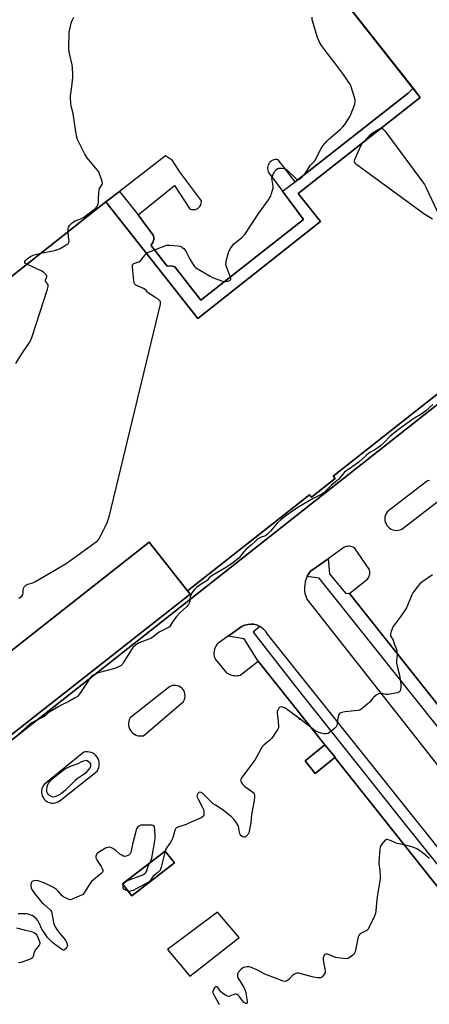
# Model space of a CAD drawing. Units: inches. Extents: x 1243766 to 1249766, y 529454 to 533455.
# Drawn here: x 1244650 to 1244873, y 531125 to 531663 of the extents above; entities that cross this region are included whole.
import ezdxf

# ---------------------------------------------------------------- set-up
doc = ezdxf.new("R2010")
doc.units = ezdxf.units.IN
doc.header["$MEASUREMENT"] = 0
for name, color, linetype in [('BLDG-Footprint', 5, 'Continuous'), ('ELEV-Spot Elevation', 7, 'Continuous'), ('TRANS-Non Street Sidewalk', 7, 'Continuous'), ('TRANS-Parking Lot', 4, 'Continuous'), ('TRANS-Street Sidewalk', 7, 'Continuous'), ('Undefined', 1, 'Continuous')]:
    doc.layers.add(name, color=color, linetype=linetype)

msp = doc.modelspace()

# ---------------------------------------------------------------- linework, layer by layer
at = {"layer": 'BLDG-Footprint', "elevation": 457.07}
for points in [[(1244631.92, 531512.1), (1244696.77, 531563.19), (1244746.88, 531499.57), (1244813.99, 531552.43), (1244801.85, 531567.85), (1244868.45, 531620.31), (1244775.87, 531737.85)], [(1244979.81, 531538.65), (1244820.81, 531413.41), (1244821.93, 531411.98), (1244809.02, 531401.81), (1244807.96, 531403.16), (1244741.37, 531350.72), (1244720.39, 531377.35), (1244622.42, 531300.17)]]:
    msp.add_lwpolyline(points, dxfattribs=at)
at = {"layer": 'BLDG-Footprint'}
for points, elevation in [([(1244741.37, 531350.72), (1244742.77, 531348.94), (1244644.79, 531271.77), (1244643.47, 531273.44), (1244622.42, 531300.17), (1244720.39, 531377.35)], 486.29), ([(1244821.74, 531259.66), (1244811.11, 531250.95), (1244805.55, 531257.75), (1244816.27, 531266.53), (1244816.36, 531266.61), (1244821.93, 531259.81)], 431.72), ([(1244734.15, 531202), (1244710.85, 531184.05), (1244705.81, 531190.59), (1244729.11, 531208.54)], 431.89)]:
    msp.add_lwpolyline(points, close=True, dxfattribs=dict(at, elevation=elevation))
at = {"layer": 'ELEV-Spot Elevation'}
msp.add_point((1244802.44, 531280.55, 432.16), dxfattribs=at)
at = {"layer": 'TRANS-Non Street Sidewalk'}
msp.add_lwpolyline([(1244696.77, 531563.19), (1244704.11, 531568.89), (1244714.35, 531556.11), (1244722.66, 531545.09), (1244722.8, 531544.51), (1244722.88, 531543.91), (1244722.9, 531543.31), (1244722.85, 531542.71), (1244722.73, 531542.12), (1244722.55, 531541.55), (1244722.32, 531541), (1244722.02, 531540.47), (1244721.67, 531539.98), (1244721.27, 531539.54), (1244730.27, 531528.1), (1244732.27, 531528.29), (1244734.43, 531527.65), (1244748.52, 531509.58), (1244804.65, 531553.64), (1244793.24, 531569), (1244800.15, 531574.12), (1244861.89, 531622.66), (1244864.55, 531625.26), (1244868.45, 531620.31), (1244801.85, 531567.85), (1244813.99, 531552.43), (1244746.88, 531499.57)], close=True, dxfattribs=at)
at = {"layer": 'TRANS-Parking Lot'}
for points in [[(1244792.11, 531717.23, 0), (1244864.55, 531625.26, 0), (1244861.89, 531622.66, 0), (1244800.15, 531574.12, 0), (1244790.79, 531586.19, 0), (1244790.06, 531586.3, 0), (1244789.32, 531586.29, 0), (1244788.59, 531586.17, 0), (1244787.89, 531585.94, 0), (1244787.24, 531585.6, 0), (1244786.64, 531585.17, 0), (1244786.13, 531584.64, 0), (1244785.69, 531584.05, 0), (1244785.36, 531583.39, 0), (1244785.14, 531582.68, 0), (1244785.02, 531581.96, 0), (1244785.03, 531581.22, 0), (1244785.14, 531580.49, 0), (1244785.37, 531579.79, 0), (1244785.71, 531579.14, 0), (1244793.24, 531569, 0), (1244804.65, 531553.64, 0), (1244748.52, 531509.58, 0), (1244734.43, 531527.65, 0), (1244732.27, 531528.29, 0), (1244730.27, 531528.1, 0), (1244721.27, 531539.54, 0), (1244721.67, 531539.98, 0), (1244722.02, 531540.47, 0), (1244722.32, 531541, 0), (1244722.55, 531541.55, 0), (1244722.73, 531542.12, 0), (1244722.85, 531542.71, 0), (1244722.9, 531543.31, 0), (1244722.88, 531543.91, 0), (1244722.8, 531544.51, 0), (1244722.66, 531545.09, 0), (1244714.35, 531556.11, 0), (1244734.28, 531572.14, 0), (1244742.38, 531559.61, 0), (1244743, 531559.29, 0), (1244743.66, 531559.07, 0), (1244744.35, 531558.97, 0), (1244745.04, 531558.98, 0), (1244745.73, 531559.09, 0), (1244746.38, 531559.32, 0), (1244746.99, 531559.65, 0), (1244747.55, 531560.08, 0), (1244748.02, 531560.59, 0), (1244748.4, 531561.17, 0), (1244748.69, 531561.8, 0), (1244748.87, 531562.47, 0), (1244748.93, 531563.16, 0), (1244748.89, 531563.86, 0), (1244737, 531579.73, 0), (1244733.11, 531585.8, 0), (1244729.24, 531588.41, 0), (1244704.11, 531568.89, 0), (1244696.77, 531563.19, 0), (1244631.92, 531512.1, 0)], [(1244565.78, 531206.67, 0), (1244885.9, 531458.81, 0)], [(1244873.5, 531411.02, 0), (1244872.57, 531410.74, 0), (1244871.7, 531410.31, 0), (1244850.4, 531393.85, 0), (1244849.85, 531393.01, 0), (1244849.45, 531392.09, 0), (1244849.2, 531391.12, 0), (1244849.11, 531390.12, 0), (1244849.17, 531389.11, 0), (1244849.39, 531388.14, 0), (1244849.77, 531387.21, 0), (1244850.28, 531386.35, 0), (1244850.93, 531385.58, 0), (1244851.69, 531384.92, 0), (1244852.54, 531384.4, 0), (1244853.48, 531384.01, 0), (1244854.45, 531383.78, 0), (1244855.45, 531383.7, 0), (1244856.45, 531383.79, 0), (1244857.42, 531384.03, 0), (1244858.35, 531384.42, 0), (1244859.2, 531384.95, 0), (1244879.82, 531400.95, 0)], [(1245009.69, 531122.5, 0), (1244829.82, 531349.21, 0), (1244839.09, 531356.69, 0), (1244839.57, 531357.12, 0), (1244839.99, 531357.61, 0), (1244840.35, 531358.15, 0), (1244840.63, 531358.73, 0), (1244840.83, 531359.34, 0), (1244840.96, 531359.97, 0), (1244841, 531360.61, 0), (1244840.96, 531361.26, 0), (1244840.83, 531361.89, 0), (1244840.63, 531362.5, 0), (1244832.55, 531374.1, 0), (1244831.97, 531374.44, 0), (1244831.36, 531374.71, 0), (1244830.71, 531374.9, 0), (1244830.05, 531375.01, 0), (1244829.38, 531375.04, 0), (1244828.72, 531374.99, 0), (1244828.06, 531374.86, 0), (1244827.42, 531374.65, 0), (1244826.81, 531374.37, 0), (1244826.24, 531374.01, 0), (1244818.09, 531368.19, 0), (1244811.49, 531363.48, 0), (1244808.58, 531361.4, 0), (1244807.6, 531360.11, 0), (1244806.78, 531358.72, 0), (1244806.66, 531358.44, 0), (1244806.12, 531357.23, 0), (1244805.64, 531355.69, 0), (1244805.33, 531354.1, 0), (1244805.2, 531352.49, 0), (1244805.26, 531350.87, 0), (1244805.5, 531349.27, 0), (1244805.92, 531347.7, 0), (1244806.52, 531346.2, 0), (1244986.83, 531117.1, 0)], [(1244966.64, 531099.65, 0), (1244784.94, 531327.1, 0), (1244784.09, 531328.45, 0), (1244783.05, 531329.64, 0), (1244781.82, 531330.66, 0), (1244780.92, 531331.19, 0), (1244780.45, 531331.47, 0), (1244778.97, 531332.06, 0), (1244777.42, 531332.4, 0), (1244775.84, 531332.5, 0), (1244774.25, 531332.34, 0), (1244772.71, 531331.94, 0), (1244771.26, 531331.3, 0), (1244763.5, 531325.84, 0), (1244758.07, 531322.01, 0), (1244757.4, 531321.3, 0), (1244756.84, 531320.51, 0), (1244756.38, 531319.65, 0), (1244756.05, 531318.74, 0), (1244755.84, 531317.78, 0), (1244755.76, 531316.82, 0), (1244755.8, 531315.85, 0), (1244755.98, 531314.89, 0), (1244756.28, 531313.96, 0), (1244756.69, 531313.09, 0), (1244762.67, 531305.88, 0), (1244763.33, 531305.47, 0), (1244764.02, 531305.11, 0), (1244764.74, 531304.81, 0), (1244765.48, 531304.59, 0), (1244766.24, 531304.43, 0), (1244767.01, 531304.34, 0), (1244767.79, 531304.32, 0), (1244768.56, 531304.37, 0), (1244769.33, 531304.49, 0), (1244770.08, 531304.68, 0), (1244779.99, 531312.18, 0), (1244780, 531312.17, 0), (1244816.27, 531266.53, 0), (1244805.55, 531257.75, 0), (1244811.11, 531250.95, 0), (1244821.74, 531259.66, 0), (1244962.74, 531082.27, 0)]]:
    msp.add_polyline3d(points, dxfattribs=at)
for points in [[(1244734.9, 531299.01, 0), (1244734, 531299.03, 0), (1244733.1, 531298.91, 0), (1244732.24, 531298.65, 0), (1244731.43, 531298.26, 0), (1244730.69, 531297.75, 0), (1244709.97, 531281.21, 0), (1244709.54, 531280.29, 0), (1244709.25, 531279.31, 0), (1244709.11, 531278.3, 0), (1244709.13, 531277.28, 0), (1244709.31, 531276.27, 0), (1244709.65, 531275.31, 0), (1244710.12, 531274.41, 0), (1244710.74, 531273.59, 0), (1244711.47, 531272.88, 0), (1244712.3, 531272.29, 0), (1244713.22, 531271.83, 0), (1244714.19, 531271.53, 0), (1244715.2, 531271.38, 0), (1244716.22, 531271.38, 0), (1244717.23, 531271.54, 0), (1244739.11, 531290.16, 0), (1244739.54, 531290.95, 0), (1244739.85, 531291.81, 0), (1244740.01, 531292.69, 0), (1244740.04, 531293.59, 0), (1244739.92, 531294.49, 0), (1244739.66, 531295.35, 0), (1244739.28, 531296.17, 0), (1244738.77, 531296.91, 0), (1244738.14, 531297.56, 0), (1244737.43, 531298.11, 0), (1244736.64, 531298.54, 0), (1244735.79, 531298.84, 0)], [(1244671.71, 531236.18, 0), (1244691.89, 531252.17, 0), (1244692.42, 531253.04, 0), (1244692.81, 531253.99, 0), (1244693.05, 531255, 0), (1244693.14, 531256.02, 0), (1244693.06, 531257.05, 0), (1244692.84, 531258.05, 0), (1244692.46, 531259, 0), (1244691.94, 531259.89, 0), (1244691.28, 531260.69, 0), (1244690.52, 531261.37, 0), (1244689.66, 531261.93, 0), (1244688.72, 531262.35, 0), (1244687.73, 531262.63, 0), (1244686.71, 531262.75, 0), (1244685.68, 531262.72, 0), (1244684.67, 531262.52, 0), (1244663.16, 531244.98, 0), (1244662.56, 531244.21, 0), (1244662.09, 531243.35, 0), (1244661.77, 531242.44, 0), (1244661.59, 531241.47, 0), (1244661.56, 531240.5, 0), (1244661.7, 531239.54, 0), (1244661.98, 531238.6, 0), (1244662.4, 531237.72, 0), (1244662.97, 531236.92, 0), (1244663.65, 531236.23, 0), (1244664.43, 531235.65, 0), (1244665.29, 531235.19, 0), (1244666.22, 531234.88, 0), (1244667.18, 531234.72, 0), (1244668.16, 531234.71, 0), (1244669.12, 531234.86, 0), (1244670.05, 531235.16, 0), (1244670.92, 531235.6, 0)], [(1244705.81, 531190.59, 0), (1244710.85, 531184.04, 0), (1244734.15, 531202, 0), (1244729.11, 531208.54, 0)], [(1244730.45, 531154.65, 0), (1244742.55, 531140.1, 0), (1244744.99, 531142, 0), (1244767.71, 531159.74, 0), (1244769.61, 531161.23, 0), (1244757.68, 531175.05, 0)]]:
    msp.add_polyline3d(points, close=True, dxfattribs=at)
at = {"layer": 'TRANS-Street Sidewalk'}
for points in [[(1244885.9, 531458.81), (1244565.78, 531206.67), (1244470.42, 531130.31), (1244461.37, 531125.86), (1244439.33, 531128.79), (1244555.22, 531220.07), (1244556.88, 531221.38), (1244566.26, 531209.48), (1244578.5, 531219.12), (1244576.97, 531221.06), (1244643.47, 531273.44), (1244644.79, 531271.77), (1244742.77, 531348.94), (1244741.37, 531350.72), (1244807.96, 531403.16), (1244809.02, 531401.81), (1244821.93, 531411.98), (1244820.81, 531413.41), (1244979.81, 531538.65)], [(1244999.63, 531122.98), (1244980.6, 531147.77), (1244935.06, 531204.5), (1244877.24, 531277.44), (1244824.25, 531344.01), (1244813.29, 531357.6), (1244806.66, 531358.44), (1244806.78, 531358.72), (1244807.6, 531360.11), (1244808.58, 531361.4), (1244811.49, 531363.48), (1244818.09, 531368.19), (1244818.91, 531359.89), (1244827.64, 531349.49), (1244829.82, 531349.21), (1245009.69, 531122.5)], [(1244962.74, 531082.27), (1244821.74, 531259.66), (1244821.93, 531259.81), (1244816.36, 531266.61), (1244816.27, 531266.53), (1244780, 531312.17), (1244779.99, 531312.18), (1244772.25, 531324.49), (1244763.5, 531325.84), (1244771.26, 531331.3), (1244772.71, 531331.94), (1244774.25, 531332.34), (1244775.84, 531332.5), (1244777.42, 531332.4), (1244778.97, 531332.06), (1244780.45, 531331.47), (1244780.92, 531331.19), (1244777.16, 531328.17), (1244800.26, 531298.33), (1244860.92, 531222.09), (1244939.65, 531124.24)]]:
    msp.add_lwpolyline(points, dxfattribs=at)
at = {"layer": 'Undefined'}
for points, elevation in [([(1244676.16, 531546.95), (1244676.19, 531548.63), (1244676.36, 531549.44), (1244676.94, 531550.33), (1244678.31, 531551.71), (1244679, 531552.25), (1244679.93, 531552.79), (1244683.41, 531554.13), (1244684.68, 531554.79), (1244690.52, 531559.26), (1244691.18, 531559.83), (1244691.71, 531560.41), (1244692.27, 531561.52), (1244692.62, 531562.89), (1244692.75, 531564.35), (1244692.88, 531568.48), (1244693.02, 531569.64), (1244693.34, 531570.56), (1244694.64, 531572.73), (1244694.82, 531573.49), (1244694.71, 531574.31), (1244694.38, 531575.43), (1244693.33, 531578.53), (1244692.85, 531579.6), (1244692, 531580.77), (1244687.41, 531586.09), (1244686.33, 531587.46), (1244685.3, 531589.27), (1244681.89, 531595.91), (1244681.27, 531597.25), (1244680.89, 531598.63), (1244680.38, 531601.46), (1244678.87, 531611.4), (1244677.86, 531615.58), (1244677.6, 531617.27), (1244677.41, 531619.81), (1244677.42, 531621.23), (1244678.14, 531626.22), (1244678.65, 531631.21), (1244678.71, 531632.96), (1244678.48, 531636.4), (1244678.29, 531638.11), (1244676.98, 531643.49), (1244676.47, 531646.27), (1244676.45, 531648.6), (1244676.61, 531654.43), (1244676.72, 531655.88), (1244677.81, 531660.8), (1244678.14, 531661.93), (1244678.46, 531662.71), (1244679.26, 531664.16)], 432), ([(1244718.93, 531535.05), (1244719.8, 531535.67), (1244720.86, 531536.15), (1244728.55, 531539.06), (1244729.94, 531539.49), (1244730.8, 531539.58), (1244731.69, 531539.55), (1244736.17, 531539.17), (1244737.32, 531538.96), (1244737.83, 531538.75), (1244738.5, 531538.33), (1244739.33, 531537.64), (1244739.88, 531537.05), (1244740.62, 531535.83), (1244742.57, 531531.96), (1244744.04, 531529.51), (1244745.15, 531527.87), (1244745.52, 531527.46), (1244746.2, 531526.92), (1244753.65, 531522.54), (1244754.99, 531521.96), (1244759.92, 531520.14), (1244761.31, 531519.71), (1244762.13, 531519.61), (1244763.4, 531519.8), (1244764.4, 531520.24), (1244764.78, 531520.56), (1244765.01, 531520.97), (1244764.98, 531521.7), (1244764.53, 531523.05), (1244762.65, 531527.7), (1244762.31, 531529.07), (1244762.36, 531529.92), (1244762.53, 531530.77), (1244763.51, 531534.76), (1244763.93, 531536.15), (1244764.77, 531537.65), (1244766.66, 531540.19), (1244767.48, 531540.96), (1244770.8, 531543.58), (1244771.81, 531544.53), (1244772.56, 531545.4), (1244780.36, 531556.99), (1244785.6, 531564.36), (1244786.39, 531565.57), (1244786.76, 531566.35), (1244787.24, 531567.7), (1244787.83, 531569.63), (1244788.07, 531570.74), (1244788.05, 531571.84), (1244787.5, 531575.15), (1244787.48, 531575.96), (1244787.57, 531576.77), (1244788.15, 531578.34), (1244789.09, 531580.01), (1244789.59, 531580.6), (1244790.03, 531580.97), (1244790.75, 531581.42), (1244791.28, 531581.61), (1244791.82, 531581.68), (1244792.68, 531581.65), (1244794.38, 531581.36), (1244795.15, 531581.03), (1244795.85, 531580.51), (1244800.1, 531576.37), (1244800.93, 531575.69), (1244801.38, 531575.49), (1244801.79, 531575.44), (1244802.24, 531575.53), (1244802.95, 531575.92), (1244803.98, 531576.86), (1244805.67, 531578.78), (1244806.78, 531580.41), (1244808.34, 531583.08), (1244808.98, 531583.82), (1244810.63, 531585.43), (1244811.17, 531586.09), (1244811.88, 531587.37), (1244814.35, 531592.39), (1244815.31, 531593.89), (1244817.48, 531596.33), (1244818.73, 531597.61), (1244824.72, 531602.82), (1244826.14, 531604.19), (1244827.18, 531605.55), (1244829.46, 531608.9), (1244830.23, 531610.13), (1244830.61, 531610.9), (1244832.67, 531616.63), (1244832.95, 531618), (1244832.86, 531618.83), (1244832.65, 531619.67), (1244830.49, 531626.67), (1244830.13, 531627.47), (1244829.53, 531628.47), (1244826.56, 531632.87), (1244821.64, 531639.36), (1244817.81, 531644.19), (1244815.56, 531647.16), (1244814.57, 531648.57), (1244813.26, 531650.86), (1244812.9, 531651.66), (1244812.43, 531653.06), (1244809.5, 531662.7), (1244809.34, 531664.1)], 434), ([(1244837.22, 531595.71), (1244838.93, 531597.42), (1244840.93, 531599.62), (1244842.13, 531600.7), (1244843.32, 531601.5), (1244847.12, 531603.72), (1244847.33, 531603.68)], 436), ([(1244847.33, 531603.68), (1244848.1, 531603.04), (1244849.04, 531601.94), (1244870.78, 531572.75), (1244871.74, 531570.91), (1244878.74, 531555.68)], 436), ([(1244875.23, 531553.75), (1244870.5, 531556.7), (1244833.89, 531583.5), (1244833.01, 531584.23), (1244832.69, 531584.63), (1244832.54, 531585.07), (1244832.56, 531585.52), (1244832.78, 531586.32), (1244835.78, 531593.49), (1244836.48, 531594.75), (1244837.22, 531595.71)], 436), ([(1244661.18, 531535.16), (1244668.72, 531536.71), (1244670.44, 531537.14), (1244671.75, 531537.76), (1244675.98, 531540.35), (1244676.53, 531540.89), (1244676.74, 531541.55), (1244676.71, 531542.05), (1244676.3, 531543.95), (1244676.16, 531546.95)], 432), ([(1244649.16, 531346.68), (1244650.18, 531347.28), (1244650.8, 531347.81), (1244651.3, 531348.62), (1244651.48, 531349.41), (1244651.6, 531351.1), (1244651.75, 531351.92), (1244651.95, 531352.41), (1244652.36, 531353.08), (1244653.07, 531353.82), (1244654.07, 531354.29), (1244656.81, 531355.15), (1244657.89, 531355.67), (1244675.04, 531365.54), (1244691.46, 531377.39), (1244692.32, 531378.18), (1244692.83, 531378.88), (1244695.5, 531383.77), (1244696.44, 531385.72), (1244697.43, 531388.08), (1244698.07, 531389.69), (1244698.51, 531391.1), (1244726.59, 531507.31), (1244726.65, 531508.08), (1244726.49, 531508.69), (1244726.04, 531509.27), (1244725.24, 531509.98), (1244724.1, 531510.8), (1244719.92, 531513.48), (1244719.34, 531514.01), (1244718.76, 531514.93), (1244718.24, 531515.39), (1244717.35, 531515.86), (1244714.32, 531517.07), (1244713.06, 531517.77), (1244712.48, 531518.32), (1244712.19, 531519.05), (1244712.01, 531520.18), (1244711.28, 531527.5), (1244711.27, 531528.32), (1244711.36, 531528.8), (1244711.62, 531529.17), (1244712.04, 531529.45), (1244714.69, 531530.43), (1244715.6, 531531), (1244716.21, 531531.64), (1244718.2, 531534.26), (1244718.93, 531535.05)], 434), ([(1244653.52, 531529.12), (1244652.91, 531529.48), (1244652.54, 531529.8), (1244652.43, 531529.99), (1244652.38, 531530.31), (1244652.46, 531530.66), (1244652.8, 531531.18), (1244653.82, 531532.13), (1244655.55, 531533.33), (1244657.11, 531534.15), (1244658.23, 531534.52), (1244661.18, 531535.16)], 432), ([(1244647.54, 531474.93), (1244649.76, 531478.5), (1244655.06, 531486.42), (1244655.81, 531487.7), (1244656.53, 531489.65), (1244664.82, 531515.59), (1244665.2, 531517), (1244665.24, 531517.78), (1244665.1, 531518.16), (1244664.08, 531519.34), (1244663.84, 531519.76), (1244663.83, 531520.42), (1244664.38, 531521.96), (1244664.48, 531522.46), (1244664.47, 531522.69), (1244664.29, 531523.14), (1244663.77, 531523.75), (1244662.66, 531524.71), (1244661.68, 531525.33), (1244653.52, 531529.12)], 432), ([(1244875.42, 531452.48), (1244871.5, 531449), (1244869.28, 531447.46), (1244864.38, 531444.55), (1244856.33, 531438.65), (1244852.1, 531435.26), (1244848.51, 531431.51), (1244846.75, 531429.96), (1244844.16, 531428.03), (1244841.27, 531426.49), (1244840.31, 531425.9), (1244838.86, 531424.67), (1244836.81, 531422.58), (1244834.9, 531420.96), (1244827.15, 531415.5), (1244826.09, 531414.41), (1244824.62, 531412.36), (1244823.94, 531411.61), (1244823.13, 531410.9), (1244819.75, 531408.29), (1244816.79, 531405.21), (1244815.81, 531404.31), (1244814.67, 531403.56), (1244809.92, 531401.07), (1244802.49, 531396.85), (1244799.99, 531395.21), (1244794.24, 531391.11), (1244792.26, 531389.48), (1244790.35, 531387.69), (1244786.62, 531383.2), (1244784.89, 531381.39), (1244783.97, 531380.77), (1244781.49, 531379.94), (1244780.47, 531379.46), (1244779.75, 531379.01), (1244778.61, 531378.05), (1244776.1, 531375.64), (1244773.28, 531373.31), (1244771.95, 531371.88), (1244769.51, 531368.68), (1244768.54, 531367.72), (1244765.44, 531365.52), (1244761.74, 531363.11), (1244754.25, 531358.62), (1244753.36, 531357.91), (1244751.99, 531356.39), (1244751.45, 531355.91), (1244748.71, 531354.32), (1244746.17, 531352.5), (1244745.21, 531351.49), (1244743.78, 531349.58), (1244743.24, 531348.71), (1244742.86, 531347.38), (1244742.57, 531344.81), (1244742.29, 531344.02), (1244741.87, 531343.29), (1244740.9, 531342.19), (1244737.04, 531338.52), (1244735.5, 531336.93), (1244733.75, 531334.54), (1244731.45, 531331.11), (1244730.87, 531330.59), (1244729.94, 531330.02), (1244725.76, 531328.03), (1244722.37, 531325.45), (1244721.43, 531324.82), (1244720.12, 531324.22), (1244714.93, 531322.27), (1244713.94, 531321.75), (1244712.84, 531320.97), (1244711.71, 531319.87), (1244710.69, 531318.56), (1244709.58, 531316.86), (1244706.27, 531311.29), (1244705.77, 531310.58), (1244705.18, 531309.98), (1244703.72, 531309.14), (1244701.64, 531308.22), (1244692.54, 531305.86), (1244691.21, 531305.34), (1244689.73, 531304.54), (1244688.89, 531303.87), (1244688.02, 531302.88), (1244682.55, 531294.53), (1244681.84, 531293.6), (1244681.2, 531293.02), (1244679.99, 531292.24), (1244676.46, 531290.19), (1244672.34, 531288.21), (1244671.05, 531287.51), (1244665.84, 531284.33), (1244664.92, 531283.66), (1244663.49, 531282.42), (1244662.61, 531281.82), (1244657.6, 531279.25), (1244656.33, 531278.5), (1244653.62, 531276.39), (1244645.47, 531269.37)], 434), ([(1244875.08, 531359.38), (1244869.84, 531355.7), (1244868.26, 531354.44), (1244867.28, 531353.34), (1244864.92, 531350.28), (1244864.43, 531349.55), (1244863.92, 531348.53), (1244861.51, 531342.68), (1244860.89, 531341.38), (1244857.45, 531336.32), (1244853.76, 531331.21), (1244853.08, 531329.89), (1244852.31, 531327.94), (1244852.13, 531327.11), (1244852.15, 531326.6), (1244852.27, 531326.12), (1244853.64, 531323.81), (1244854.19, 531321.83), (1244855.3, 531319.1), (1244855.6, 531317.96), (1244855.8, 531315.58), (1244855.5, 531312.54), (1244855.56, 531311.14), (1244856, 531308.88), (1244857.18, 531304.54), (1244857.88, 531299.65), (1244857.88, 531298.21), (1244857.75, 531296.81), (1244857.57, 531296.06), (1244857.34, 531295.65), (1244856.7, 531295.26), (1244855.89, 531295.02), (1244850.89, 531294.05), (1244849.74, 531294.05), (1244847.26, 531294.6), (1244846.42, 531294.6), (1244845.61, 531294.41), (1244844.43, 531293.7), (1244842.92, 531292.41), (1244842.33, 531291.78), (1244840.9, 531289.94), (1244840.05, 531289.13), (1244836.65, 531286.32), (1244835.46, 531285.52), (1244834.42, 531285.23), (1244830.76, 531285.02), (1244827.32, 531284.54), (1244825.62, 531284.26), (1244824.63, 531283.92), (1244824.27, 531283.6), (1244824.01, 531283.17), (1244823.57, 531281.89), (1244823.23, 531280.25), (1244823.13, 531278), (1244822.96, 531277.25), (1244822.66, 531276.57), (1244822.32, 531276.12), (1244821.69, 531275.53), (1244818.9, 531273.32), (1244817.94, 531272.7), (1244817.17, 531272.48), (1244816.06, 531272.58), (1244814.34, 531272.99), (1244812.64, 531273.45), (1244811.58, 531273.91), (1244810.4, 531274.75), (1244803.5, 531280.24), (1244795.25, 531286.3), (1244794.31, 531286.85), (1244793.28, 531287.17), (1244792.52, 531287.25), (1244791.84, 531287.06), (1244791.26, 531286.55), (1244790.77, 531285.91), (1244790.4, 531285.19), (1244790.29, 531284.67), (1244790.3, 531283.86), (1244790.7, 531281.04), (1244791.11, 531276.98), (1244791.03, 531275.87), (1244790.7, 531275.08), (1244788.57, 531271.86), (1244787.33, 531270.19), (1244786.28, 531269.18), (1244783.17, 531266.5), (1244782.19, 531265.44), (1244781.41, 531264.18), (1244778.06, 531258.22), (1244771.28, 531249.31), (1244770.78, 531248.53), (1244770.5, 531247.76), (1244770.4, 531246.97), (1244770.51, 531246.46), (1244770.91, 531245.73), (1244771.45, 531245.03), (1244772.71, 531243.77), (1244776.3, 531241.15), (1244777.19, 531240.42), (1244777.68, 531239.79), (1244777.89, 531239.03), (1244777.94, 531237.91), (1244777.81, 531236.19), (1244776.22, 531228.46), (1244775.84, 531223.91), (1244775.26, 531220.21), (1244774.84, 531218.55), (1244774.46, 531217.81), (1244773.98, 531217.13), (1244773.22, 531216.4), (1244772.76, 531216.19), (1244772.28, 531216.1), (1244771.55, 531216.21), (1244770.66, 531216.86), (1244770.12, 531217.51), (1244769.89, 531217.99), (1244769.71, 531218.78), (1244769.44, 531221.05), (1244769.14, 531222.13), (1244768.12, 531223.85), (1244766.59, 531225.94), (1244765.52, 531226.95), (1244760.73, 531230.9), (1244756.54, 531233.5), (1244755.32, 531234.34), (1244754.23, 531235.33), (1244749.82, 531239.73), (1244748.74, 531240.55), (1244748.1, 531240.75), (1244747.5, 531240.48), (1244746.81, 531239.74), (1244746.52, 531239.09), (1244746.5, 531238.44), (1244746.74, 531237.62), (1244747.1, 531236.82), (1244749.42, 531232.61), (1244750.02, 531231.26), (1244750.23, 531230.11), (1244750.3, 531228.95), (1244750.24, 531228.13), (1244750.07, 531227.66), (1244749.51, 531227.13), (1244748.76, 531226.71), (1244742.48, 531223.87), (1244740.55, 531223.09), (1244736.08, 531221.57), (1244735.32, 531221.22), (1244734.91, 531220.89), (1244734.62, 531220.47), (1244734.32, 531219.71), (1244733.28, 531215.82), (1244732.65, 531214.19), (1244731.93, 531212.94), (1244729.97, 531210.52), (1244729.48, 531209.59), (1244729.1, 531208.54)], 432), ([(1244720.74, 531202.09), (1244721.55, 531203.55), (1244721.91, 531204.66), (1244723.46, 531214.09), (1244723.58, 531215.25), (1244723.59, 531216.42), (1244723.42, 531220.29), (1244723.26, 531221.69), (1244722.95, 531222.32), (1244722.56, 531222.53), (1244722.05, 531222.63), (1244717.27, 531222.73), (1244715.81, 531222.65), (1244715.05, 531222.38), (1244714.43, 531221.88), (1244713.73, 531221.03), (1244713.36, 531220.27), (1244713.02, 531219.15), (1244711.3, 531212.32), (1244710.34, 531207.71), (1244710.04, 531206.94), (1244709.51, 531206.39), (1244708.8, 531206), (1244707.75, 531205.64), (1244706.97, 531205.55), (1244706.43, 531205.68), (1244705.38, 531206.19), (1244704.38, 531206.84), (1244702.15, 531208.77), (1244700.51, 531209.95), (1244699.51, 531210.46), (1244698.47, 531210.62), (1244697.69, 531210.54), (1244696.62, 531210.09), (1244692.74, 531207.76), (1244691.85, 531207.04), (1244691.56, 531206.59), (1244691.33, 531205.79), (1244691.31, 531204.95), (1244691.43, 531204.41), (1244691.95, 531203.38), (1244694.1, 531200.15), (1244694.8, 531198.96), (1244695.13, 531198.02), (1244695.05, 531197.24), (1244694.79, 531196.79), (1244694.2, 531196.17), (1244689.9, 531192.86), (1244688.8, 531191.86), (1244687.94, 531190.69), (1244684.85, 531185.7), (1244684.11, 531184.84), (1244683.4, 531184.37), (1244678.24, 531182.15), (1244677.43, 531181.95), (1244676.63, 531182.02), (1244675.32, 531182.53), (1244673.81, 531183.37), (1244672.93, 531184.11), (1244670.59, 531186.67), (1244669.76, 531187.43), (1244668.18, 531188.54), (1244665.64, 531189.85), (1244662.77, 531191.17), (1244659.76, 531192.21), (1244658.66, 531192.35), (1244657.59, 531192.3), (1244656.86, 531192.09), (1244656.49, 531191.83), (1244656.19, 531191.49), (1244655.97, 531191.04), (1244655.82, 531190.5), (1244655.74, 531189.64), (1244655.88, 531188.49), (1244656.31, 531187.44), (1244657.42, 531185.86), (1244661.83, 531180.33), (1244662.79, 531179.42), (1244666.01, 531176.84), (1244666.75, 531176), (1244666.98, 531175.49), (1244667.21, 531174.65), (1244668.08, 531169.48), (1244668.43, 531168.4), (1244669, 531167.08), (1244669.93, 531165.61), (1244671.58, 531163.54), (1244673.84, 531160.91), (1244674.85, 531159.54), (1244675.27, 531158.82), (1244675.66, 531157.46), (1244675.7, 531156.91), (1244675.64, 531156.39), (1244675.43, 531155.94), (1244674.95, 531155.32), (1244674.38, 531154.79), (1244673.77, 531154.43), (1244673.56, 531154.39), (1244673.1, 531154.47), (1244672.41, 531154.85), (1244668.66, 531157.67), (1244667.32, 531158.78), (1244664.93, 531161.3), (1244663.87, 531162.65), (1244661.84, 531165.77), (1244661.18, 531167.05), (1244660.16, 531169.5), (1244659.6, 531170.51), (1244658.63, 531171.61), (1244657.26, 531172.77), (1244656.53, 531173.23), (1244655.76, 531173.57), (1244654.42, 531174.03), (1244653.34, 531174.28), (1244651.07, 531174.3), (1244648.78, 531174.16)], 432), ([(1244873.57, 531204.53), (1244872.62, 531205.16), (1244869.51, 531207.81), (1244868.12, 531208.85), (1244866.63, 531209.72), (1244864.49, 531210.66), (1244861.41, 531211.52), (1244855.94, 531212.64), (1244854.86, 531213.05), (1244852.26, 531214.27), (1244850.99, 531214.71), (1244850.51, 531214.8), (1244850.05, 531214.77), (1244849.39, 531214.39), (1244848.2, 531213.12), (1244846.94, 531211.48), (1244846.58, 531210.71), (1244846.36, 531209.59), (1244845.78, 531202.62), (1244845.85, 531201.49), (1244846.34, 531197.81), (1244846.5, 531194.91), (1244846.5, 531193.47), (1244846.31, 531192.02), (1244845.03, 531184.79), (1244844.48, 531180.11), (1244844.22, 531175.82), (1244844.02, 531174.42), (1244843.24, 531172.52), (1244840.53, 531166.92), (1244839.8, 531165.68), (1244839.23, 531165.13), (1244837.29, 531164.24), (1244836.09, 531163.53), (1244835.45, 531163.02), (1244834.96, 531162.37), (1244834.63, 531161.6), (1244834.4, 531160.75), (1244832.85, 531153.36), (1244832.4, 531152.43), (1244831.62, 531151.64), (1244830.27, 531150.58), (1244829.32, 531149.97), (1244828.82, 531149.77), (1244827.99, 531149.69), (1244826.26, 531149.85), (1244822.19, 531150.44), (1244820.92, 531150.83), (1244818.41, 531151.92), (1244817.64, 531152.16), (1244816.94, 531152.18), (1244816.34, 531151.97), (1244815.92, 531151.55), (1244815.71, 531151.13), (1244815.52, 531150.32), (1244815.46, 531149.47), (1244815.64, 531147.78), (1244816.43, 531144.19), (1244816.52, 531143.02), (1244816.46, 531142.17), (1244816.06, 531141.17), (1244815.26, 531140.08), (1244814.68, 531139.57), (1244813.94, 531139.3), (1244812.5, 531139.28), (1244810.13, 531139.54), (1244802.76, 531141.56), (1244801.89, 531141.73), (1244801.08, 531141.73), (1244800.06, 531141.49), (1244799.36, 531141.06), (1244798.51, 531140.25), (1244796.68, 531138.27), (1244796.03, 531137.7), (1244795.34, 531137.36), (1244794.41, 531137.31), (1244793.6, 531137.47), (1244792.76, 531137.75), (1244785.01, 531140.72), (1244783.66, 531141.33), (1244779.18, 531143.61), (1244775.67, 531144.99), (1244774.85, 531145.21), (1244774.01, 531145.26), (1244772.9, 531145.13), (1244771.83, 531144.83), (1244771.34, 531144.56), (1244770.67, 531143.99), (1244769.09, 531142.19), (1244768.67, 531141.45), (1244768.55, 531140.46), (1244768.71, 531139.65), (1244769.01, 531138.98), (1244771.95, 531134.38), (1244772.36, 531133.62), (1244772.78, 531132.58), (1244773.21, 531130.89), (1244774.01, 531126.51), (1244773.98, 531125.56), (1244773.89, 531125.4), (1244773.59, 531125.24), (1244773.18, 531125.23), (1244772.74, 531125.33), (1244772.12, 531125.74), (1244771.4, 531126.6), (1244769.54, 531129.22), (1244769.05, 531129.74), (1244768.46, 531130.14), (1244767.73, 531130.34), (1244767.25, 531130.31), (1244764.52, 531129.23), (1244763.74, 531129.13), (1244763.21, 531129.24), (1244761.68, 531130), (1244760.23, 531131), (1244759.62, 531131.62), (1244758.02, 531133.74), (1244757.47, 531134.24), (1244757.13, 531134.4), (1244756.81, 531134.42), (1244756.45, 531134.21), (1244756.13, 531133.83), (1244755.56, 531132.84), (1244755.24, 531132.05), (1244755.16, 531131.52), (1244755.23, 531131.01), (1244755.89, 531129.51), (1244757.43, 531127.03), (1244758.65, 531124.7)], 430), ([(1244729.1, 531208.54), (1244726.91, 531199.65), (1244726.31, 531198.14), (1244725.75, 531197.26), (1244725.17, 531196.72), (1244722.59, 531194.75), (1244722.05, 531194.12), (1244720.75, 531192.14), (1244720.38, 531191.76), (1244719.67, 531191.26), (1244711.61, 531187.04), (1244710.1, 531186.56), (1244709.34, 531186.5), (1244708.91, 531186.56)], 432), ([(1244706.23, 531190.04), (1244706.36, 531190.47), (1244706.79, 531191.11), (1244707.59, 531191.85), (1244708.31, 531192.3), (1244709.4, 531192.77), (1244716.03, 531195.19), (1244717.33, 531195.76), (1244718.03, 531196.2), (1244718.51, 531196.75), (1244718.89, 531197.43), (1244720.05, 531200.78), (1244720.74, 531202.09)], 432), ([(1244708.91, 531186.56), (1244708, 531186.87), (1244707.25, 531187.26), (1244706.81, 531187.56), (1244706.46, 531187.93), (1244706.27, 531188.39), (1244706.18, 531188.9), (1244706.23, 531190.04)], 432), ([(1244648, 531166.58), (1244652.88, 531165.24), (1244656.2, 531164.5), (1244656.99, 531164.24), (1244657.7, 531163.86), (1244658.54, 531163.2), (1244659.03, 531162.52), (1244660.09, 531160.06), (1244660.59, 531158.4), (1244660.6, 531157.88), (1244660.31, 531157.14), (1244658.17, 531154.33), (1244657.72, 531153.59), (1244657.43, 531152.79), (1244656.95, 531150.86), (1244656.59, 531150.18), (1244656.19, 531149.84), (1244655.45, 531149.47), (1244650.47, 531147.69), (1244649.09, 531147.36)], 432)]:
    msp.add_lwpolyline(points, dxfattribs=dict(at, elevation=elevation))
at = {"layer": 'Undefined', "elevation": 434}
msp.add_lwpolyline([(1244667.8, 531238.04), (1244667.31, 531238.13), (1244666.6, 531238.43), (1244665.95, 531238.86), (1244665.37, 531239.43), (1244664.91, 531240.16), (1244664.56, 531240.95), (1244664.42, 531241.5), (1244664.41, 531242.34), (1244664.59, 531243.48), (1244664.81, 531244.31), (1244665.48, 531245.58), (1244666.39, 531246.69), (1244668.9, 531249.06), (1244671.52, 531251.32), (1244673.16, 531252.55), (1244674.16, 531253.18), (1244677.45, 531254.82), (1244681.55, 531256.39), (1244683.66, 531257.5), (1244684.67, 531257.81), (1244686.36, 531258.08), (1244687.48, 531257.22), (1244688, 531256.72), (1244688.34, 531256.2), (1244688.42, 531255.7), (1244688.33, 531254.91), (1244688.07, 531254.13), (1244687.29, 531253), (1244685.56, 531251.13), (1244684.37, 531250.16), (1244681.04, 531247.9), (1244679.91, 531247.04), (1244674.73, 531241.86), (1244673.65, 531240.89), (1244672.48, 531239.96), (1244671.48, 531239.3), (1244670.18, 531238.67), (1244668.85, 531238.2)], close=True, dxfattribs=at)

doc.saveas('drawing.dxf')
